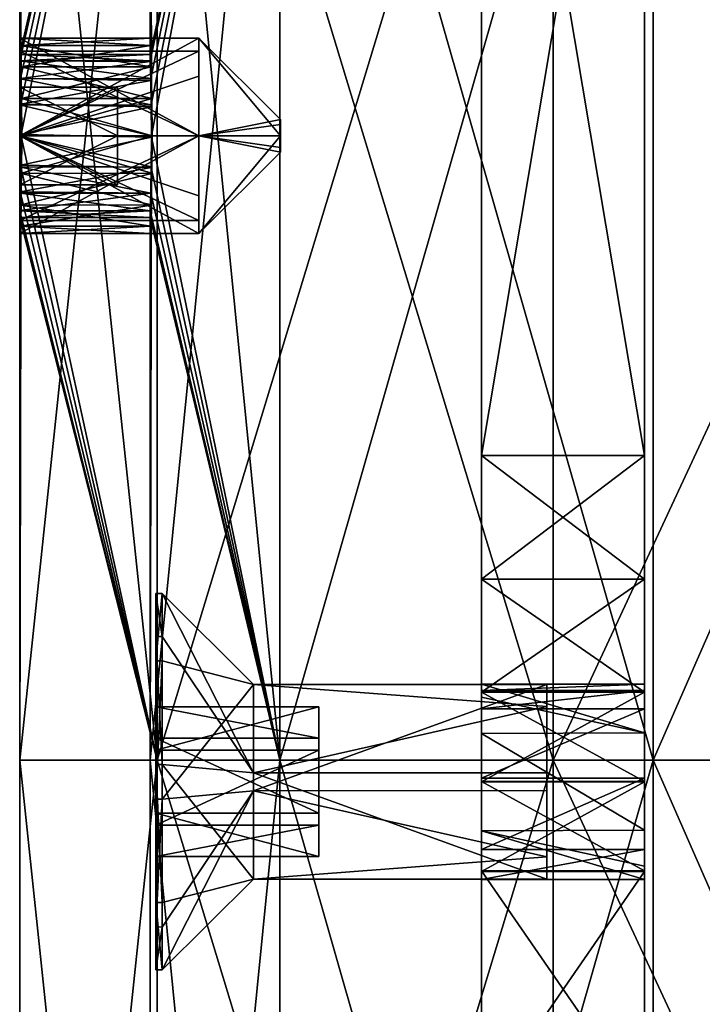
# Model space of a CAD drawing. Units: millimetres. Extents: x -45 to 45, y -232 to 861.
# Drawn here: x -35 to -25, y 204 to 219 of the extents above; entities that cross this region are included whole.
import ezdxf

# ---------------------------------------------------------------- set-up
doc = ezdxf.new("R2010")
doc.units = ezdxf.units.MM
doc.header["$LTSCALE"] = 52.148148
for name, color, linetype in [('2', 7, 'CONTINUOUS'), ('25', 7, 'CONTINUOUS'), ('26', 7, 'CONTINUOUS'), ('477', 7, 'CONTINUOUS'), ('478', 7, 'CONTINUOUS'), ('479', 7, 'CONTINUOUS'), ('488', 7, 'CONTINUOUS'), ('489', 7, 'CONTINUOUS'), ('490', 7, 'CONTINUOUS'), ('491', 7, 'CONTINUOUS'), ('493', 7, 'CONTINUOUS'), ('494', 7, 'CONTINUOUS'), ('495', 7, 'CONTINUOUS'), ('496', 7, 'CONTINUOUS'), ('497', 7, 'CONTINUOUS'), ('5', 7, 'CONTINUOUS'), ('552', 7, 'CONTINUOUS'), ('553', 7, 'CONTINUOUS'), ('554', 7, 'CONTINUOUS'), ('555', 7, 'CONTINUOUS'), ('556', 7, 'CONTINUOUS'), ('557', 7, 'CONTINUOUS'), ('558', 7, 'CONTINUOUS'), ('559', 7, 'CONTINUOUS'), ('560', 7, 'CONTINUOUS'), ('561', 7, 'CONTINUOUS'), ('562', 7, 'CONTINUOUS'), ('563', 7, 'CONTINUOUS'), ('564', 7, 'CONTINUOUS'), ('565', 7, 'CONTINUOUS'), ('566', 7, 'CONTINUOUS'), ('6', 7, 'CONTINUOUS'), ('7', 7, 'CONTINUOUS'), ('79', 7, 'CONTINUOUS'), ('8', 7, 'CONTINUOUS'), ('80', 7, 'CONTINUOUS'), ('81', 7, 'CONTINUOUS'), ('82', 7, 'CONTINUOUS'), ('83', 7, 'CONTINUOUS'), ('84', 7, 'CONTINUOUS'), ('85', 7, 'CONTINUOUS'), ('86', 7, 'CONTINUOUS'), ('87', 7, 'CONTINUOUS'), ('88', 7, 'CONTINUOUS'), ('89', 7, 'CONTINUOUS'), ('9', 7, 'CONTINUOUS'), ('90', 7, 'CONTINUOUS'), ('91', 7, 'CONTINUOUS'), ('92', 7, 'CONTINUOUS'), ('93', 7, 'CONTINUOUS'), ('94', 7, 'CONTINUOUS')]:
    doc.layers.add(name, color=color, linetype=linetype)

msp = doc.modelspace()

# ---------------------------------------------------------------- linework, layer by layer
at = {"layer": '2', "linetype": 'CONTINUOUS'}
for points in [[(-35, 227.94), (-32.889, 227.94, -11.971), (-35, 218.75), (-35, 227.94)], [(-35, 218.75), (-32.889, 227.94, -11.971), (-34.997, 218.653, -0.481), (-35, 218.75)], [(-34.978, 217.521, -1.248), (-32.889, 227.94, -11.971), (-35, 207.92), (-34.978, 217.521, -1.248)], [(-35, 207.92), (-32.889, 227.94, -11.971), (-32.889, 207.92, -11.971), (-35, 207.92)], [(-34.997, 218.653, -0.481), (-32.889, 227.94, -11.971), (-34.989, 218.38, -0.886), (-34.997, 218.653, -0.481)], [(-34.989, 218.38, -0.886), (-32.889, 227.94, -11.971), (-34.981, 217.987, -1.151), (-34.989, 218.38, -0.886)], [(-34.981, 217.987, -1.151), (-32.889, 227.94, -11.971), (-34.978, 217.521, -1.248), (-34.981, 217.987, -1.151)], [(-32.889, 227.94, -11.971), (-26.812, 227.94, -22.498), (-32.889, 207.92, -11.971), (-32.889, 227.94, -11.971)], [(-32.889, 207.92, -11.971), (-26.812, 227.94, -22.498), (-26.812, 207.92, -22.498), (-32.889, 207.92, -11.971)], [(-26.812, 227.94, -22.498), (-17.5, 227.94, -30.311), (-26.812, 207.92, -22.498), (-26.812, 227.94, -22.498)], [(-26.812, 207.92, -22.498), (-17.5, 227.94, -30.311), (-17.5, 207.92, -30.311), (-26.812, 207.92, -22.498)], [(-34.981, 217.049, -1.166), (-34.978, 217.521, -1.248), (-35, 207.92), (-34.981, 217.049, -1.166)], [(-34.988, 216.643, -0.908), (-34.981, 217.049, -1.166), (-35, 207.92), (-34.988, 216.643, -0.908)], [(-34.996, 216.356, -0.502), (-34.988, 216.643, -0.908), (-35, 207.92), (-34.996, 216.356, -0.502)], [(-35, 216.25), (-34.996, 216.356, -0.502), (-35, 207.92), (-35, 216.25)], [(-35, 207.92), (-32.889, 207.92, -11.971), (-35, 187.9), (-35, 207.92)], [(-35, 187.9), (-32.889, 207.92, -11.971), (-32.889, 187.9, -11.971), (-35, 187.9)], [(-32.889, 207.92, -11.971), (-26.812, 207.92, -22.498), (-32.889, 187.9, -11.971), (-32.889, 207.92, -11.971)], [(-32.889, 187.9, -11.971), (-26.812, 207.92, -22.498), (-26.812, 187.9, -22.498), (-32.889, 187.9, -11.971)], [(-26.812, 207.92, -22.498), (-17.5, 207.92, -30.311), (-26.812, 187.9, -22.498), (-26.812, 207.92, -22.498)], [(-26.812, 187.9, -22.498), (-17.5, 207.92, -30.311), (-17.5, 187.9, -30.311), (-26.812, 187.9, -22.498)]]:
    msp.add_3dface(points, dxfattribs=at)
at = {"layer": '25', "linetype": 'CONTINUOUS'}
for points in [[(-35, 219), (-34.995, 218.885, -0.576), (-33, 219), (-35, 219)], [(-33, 219), (-34.995, 218.885, -0.576), (-32.995, 218.886, -0.573), (-33, 219)], [(-32.995, 218.886, -0.573), (-34.995, 218.885, -0.576), (-32.983, 218.561, -1.06), (-32.995, 218.886, -0.573)], [(-34.995, 218.885, -0.576), (-34.984, 218.559, -1.062), (-32.983, 218.561, -1.06), (-34.995, 218.885, -0.576)], [(-32.983, 218.561, -1.06), (-34.984, 218.559, -1.062), (-32.971, 218.075, -1.386), (-32.983, 218.561, -1.06)], [(-34.984, 218.559, -1.062), (-34.973, 218.073, -1.386), (-32.971, 218.075, -1.386), (-34.984, 218.559, -1.062)], [(-32.971, 218.075, -1.386), (-34.973, 218.073, -1.386), (-32.966, 217.502, -1.5), (-32.971, 218.075, -1.386)], [(-34.973, 218.073, -1.386), (-34.968, 217.498, -1.5), (-32.966, 217.502, -1.5), (-34.973, 218.073, -1.386)], [(-34.968, 217.498, -1.5), (-34.973, 216.925, -1.386), (-32.971, 216.927, -1.386), (-34.968, 217.498, -1.5)], [(-32.966, 217.502, -1.5), (-34.968, 217.498, -1.5), (-32.971, 216.927, -1.386), (-32.966, 217.502, -1.5)], [(-34.973, 216.925, -1.386), (-34.984, 216.439, -1.06), (-32.983, 216.441, -1.062), (-34.973, 216.925, -1.386)], [(-32.971, 216.927, -1.386), (-34.973, 216.925, -1.386), (-32.983, 216.441, -1.062), (-32.971, 216.927, -1.386)], [(-34.984, 216.439, -1.06), (-34.995, 216.114, -0.573), (-32.995, 216.115, -0.576), (-34.984, 216.439, -1.06)], [(-32.983, 216.441, -1.062), (-34.984, 216.439, -1.06), (-32.995, 216.115, -0.576), (-32.983, 216.441, -1.062)], [(-34.995, 216.114, -0.573), (-35, 216), (-32.995, 216.115, -0.576), (-34.995, 216.114, -0.573)], [(-32.995, 216.115, -0.576), (-35, 216), (-33, 216), (-32.995, 216.115, -0.576)]]:
    msp.add_3dface(points, dxfattribs=at)
at = {"layer": '26', "linetype": 'CONTINUOUS'}
for points in [[(-35, 219), (-33, 219), (-32.995, 218.885, 0.575), (-35, 219)], [(-34.995, 218.886, 0.574), (-35, 219), (-32.995, 218.885, 0.575), (-34.995, 218.886, 0.574)], [(-34.984, 218.562, 1.059), (-34.995, 218.886, 0.574), (-32.995, 218.885, 0.575), (-34.984, 218.562, 1.059)], [(-32.983, 218.559, 1.062), (-34.984, 218.562, 1.059), (-32.995, 218.885, 0.575), (-32.983, 218.559, 1.062)], [(-34.973, 218.075, 1.385), (-34.984, 218.562, 1.059), (-32.983, 218.559, 1.062), (-34.973, 218.075, 1.385)], [(-32.971, 218.073, 1.386), (-34.973, 218.075, 1.385), (-32.983, 218.559, 1.062), (-32.971, 218.073, 1.386)], [(-34.968, 217.501, 1.5), (-34.973, 218.075, 1.385), (-32.971, 218.073, 1.386), (-34.968, 217.501, 1.5)], [(-32.966, 217.499, 1.5), (-34.968, 217.501, 1.5), (-32.971, 218.073, 1.386), (-32.966, 217.499, 1.5)], [(-34.973, 216.928, 1.386), (-34.968, 217.501, 1.5), (-32.966, 217.499, 1.5), (-34.973, 216.928, 1.386)], [(-32.971, 216.924, 1.385), (-34.973, 216.928, 1.386), (-32.966, 217.499, 1.5), (-32.971, 216.924, 1.385)], [(-34.984, 216.441, 1.062), (-34.973, 216.928, 1.386), (-32.971, 216.924, 1.385), (-34.984, 216.441, 1.062)], [(-32.983, 216.438, 1.059), (-34.984, 216.441, 1.062), (-32.971, 216.924, 1.385), (-32.983, 216.438, 1.059)], [(-34.995, 216.115, 0.575), (-34.984, 216.441, 1.062), (-32.983, 216.438, 1.059), (-34.995, 216.115, 0.575)], [(-32.995, 216.114, 0.574), (-34.995, 216.115, 0.575), (-32.983, 216.438, 1.059), (-32.995, 216.114, 0.574)], [(-33, 216), (-35, 216), (-34.995, 216.115, 0.575), (-33, 216)], [(-33, 216), (-34.995, 216.115, 0.575), (-32.995, 216.114, 0.574), (-33, 216)]]:
    msp.add_3dface(points, dxfattribs=at)
at = {"layer": '477', "linetype": 'CONTINUOUS'}
for points in [[(-25.412, 227.5, 1), (-27.912, 227.5, 1), (-27.912, 212.593, 1), (-25.412, 227.5, 1)], [(-25.412, 212.593, 1), (-25.412, 227.5, 1), (-27.912, 212.593, 1), (-25.412, 212.593, 1)]]:
    msp.add_3dface(points, dxfattribs=at)
at = {"layer": '478', "linetype": 'CONTINUOUS'}
for points in [[(-25.412, 227.5, 1), (-25.412, 212.593, 1), (-25.412, 227.5, -1), (-25.412, 227.5, 1)], [(-25.412, 227.5, -1), (-25.412, 212.593, 1), (-25.412, 212.593, -1), (-25.412, 227.5, -1)], [(-25.412, 212.593, -1), (-25.412, 212.593, 1), (-25.412, 210.699, 1.278), (-25.412, 212.593, -1)], [(-25.412, 210.699, -1.278), (-25.412, 212.593, -1), (-25.412, 210.699, 1.278), (-25.412, 210.699, -1.278)], [(-25.412, 208.963, -2.088), (-25.412, 210.699, -1.278), (-25.412, 208.99, -0.535), (-25.412, 208.963, -2.088)], [(-25.412, 208.963, 2.088), (-25.412, 210.699, -1.278), (-25.412, 210.699, 1.278), (-25.412, 208.963, 2.088)], [(-25.412, 210.699, -1.278), (-25.412, 208.963, 2.088), (-25.412, 209.088), (-25.412, 210.699, -1.278)], [(-25.412, 210.699, -1.278), (-25.412, 209.088), (-25.412, 208.99, -0.535), (-25.412, 210.699, -1.278)], [(-25.412, 209.088), (-25.412, 208.963, 2.088), (-25.412, 208.34, 1.298), (-25.412, 209.088)], [(-25.412, 208.707, -1), (-25.412, 208.963, -2.088), (-25.412, 208.99, -0.535), (-25.412, 208.707, -1)], [(-25.412, 207.592, -2.5), (-25.412, 208.963, -2.088), (-25.412, 207.643, -1.499), (-25.412, 207.592, -2.5)], [(-25.412, 207.643, -1.499), (-25.412, 208.963, -2.088), (-25.412, 208.707, -1), (-25.412, 207.643, -1.499)], [(-25.412, 208.963, 2.088), (-25.412, 207.589, 2.5), (-25.412, 208.34, 1.298), (-25.412, 208.963, 2.088)], [(-25.412, 208.34, 1.298), (-25.412, 207.589, 2.5), (-25.412, 206.847, 1.304), (-25.412, 208.34, 1.298)], [(-25.412, 206.549, -1.081), (-25.412, 207.592, -2.5), (-25.412, 207.643, -1.499), (-25.412, 206.549, -1.081)], [(-25.412, 206.221, -2.088), (-25.412, 207.592, -2.5), (-25.412, 206.549, -1.081), (-25.412, 206.221, -2.088)], [(-25.412, 207.589, 2.5), (-25.412, 206.213, 2.088), (-25.412, 206.847, 1.304), (-25.412, 207.589, 2.5)], [(-25.412, 206.847, 1.304), (-25.412, 206.213, 2.088), (-25.412, 206.293, 0.756), (-25.412, 206.847, 1.304)], [(-25.412, 206.088), (-25.412, 206.221, -2.088), (-25.412, 206.549, -1.081), (-25.412, 206.088)], [(-25.412, 206.293, 0.756), (-25.412, 206.213, 2.088), (-25.412, 206.088), (-25.412, 206.293, 0.756)], [(-25.412, 202.592, -1), (-25.412, 206.221, -2.088), (-25.412, 206.088), (-25.412, 202.592, -1)], [(-25.412, 206.213, 2.088), (-25.412, 202.585, 1), (-25.412, 206.088), (-25.412, 206.213, 2.088)], [(-25.412, 202.585, 1), (-25.412, 202.592, -1), (-25.412, 206.088), (-25.412, 202.585, 1)]]:
    msp.add_3dface(points, dxfattribs=at)
at = {"layer": '479', "linetype": 'CONTINUOUS'}
for points in [[(-25.412, 227.5, -1), (-25.412, 212.593, -1), (-27.912, 227.5, -1), (-25.412, 227.5, -1)], [(-27.912, 227.5, -1), (-25.412, 212.593, -1), (-27.912, 212.593, -1), (-27.912, 227.5, -1)]]:
    msp.add_3dface(points, dxfattribs=at)
at = {"layer": '488', "linetype": 'CONTINUOUS'}
for points in [[(-27.912, 212.593, 1), (-27.912, 227.5, 1), (-27.912, 212.593, -1), (-27.912, 212.593, 1)], [(-27.912, 227.5, 1), (-27.912, 227.5, -1), (-27.912, 212.593, -1), (-27.912, 227.5, 1)], [(-27.912, 212.593, 1), (-27.912, 212.593, -1), (-27.912, 210.699, -1.278), (-27.912, 212.593, 1)], [(-27.912, 210.699, 1.278), (-27.912, 212.593, 1), (-27.912, 210.699, -1.278), (-27.912, 210.699, 1.278)], [(-27.912, 208.963, 2.088), (-27.912, 210.699, 1.278), (-27.912, 209.088), (-27.912, 208.963, 2.088)], [(-27.912, 208.963, -2.088), (-27.912, 210.699, 1.278), (-27.912, 210.699, -1.278), (-27.912, 208.963, -2.088)], [(-27.912, 210.699, 1.278), (-27.912, 208.963, -2.088), (-27.912, 209.088), (-27.912, 210.699, 1.278)], [(-27.912, 208.963, 2.088), (-27.912, 209.088), (-27.912, 208.884, 0.756), (-27.912, 208.963, 2.088)], [(-27.912, 209.088), (-27.912, 208.963, -2.088), (-27.912, 208.99, -0.535), (-27.912, 209.088)], [(-27.912, 208.99, -0.535), (-27.912, 208.963, -2.088), (-27.912, 208.707, -1), (-27.912, 208.99, -0.535)], [(-27.912, 207.588, 2.5), (-27.912, 208.963, 2.088), (-27.912, 208.33, 1.304), (-27.912, 207.588, 2.5)], [(-27.912, 208.33, 1.304), (-27.912, 208.963, 2.088), (-27.912, 208.884, 0.756), (-27.912, 208.33, 1.304)], [(-27.912, 208.963, -2.088), (-27.912, 207.592, -2.5), (-27.912, 208.707, -1), (-27.912, 208.963, -2.088)], [(-27.912, 208.707, -1), (-27.912, 207.592, -2.5), (-27.912, 207.643, -1.499), (-27.912, 208.707, -1)], [(-27.912, 206.837, 1.298), (-27.912, 207.588, 2.5), (-27.912, 208.33, 1.304), (-27.912, 206.837, 1.298)], [(-27.912, 207.643, -1.499), (-27.912, 207.592, -2.5), (-27.912, 206.549, -1.081), (-27.912, 207.643, -1.499)], [(-27.912, 207.592, -2.5), (-27.912, 206.221, -2.088), (-27.912, 206.549, -1.081), (-27.912, 207.592, -2.5)], [(-27.912, 206.213, 2.088), (-27.912, 207.588, 2.5), (-27.912, 206.837, 1.298), (-27.912, 206.213, 2.088)], [(-27.912, 206.088), (-27.912, 206.213, 2.088), (-27.912, 206.837, 1.298), (-27.912, 206.088)], [(-27.912, 206.549, -1.081), (-27.912, 206.221, -2.088), (-27.912, 206.088), (-27.912, 206.549, -1.081)], [(-27.912, 206.221, -2.088), (-27.912, 202.592, -1), (-27.912, 206.088), (-27.912, 206.221, -2.088)], [(-27.912, 202.585, 1), (-27.912, 206.213, 2.088), (-27.912, 202.592, -1), (-27.912, 202.585, 1)], [(-27.912, 202.592, -1), (-27.912, 206.213, 2.088), (-27.912, 206.088), (-27.912, 202.592, -1)]]:
    msp.add_3dface(points, dxfattribs=at)
at = {"layer": '489', "linetype": 'CONTINUOUS'}
for points in [[(-25.412, 212.593, 1), (-27.912, 212.593, 1), (-27.912, 210.699, 1.278), (-25.412, 212.593, 1)], [(-25.412, 210.699, 1.278), (-25.412, 212.593, 1), (-27.912, 210.699, 1.278), (-25.412, 210.699, 1.278)], [(-25.412, 208.963, 2.088), (-25.412, 210.699, 1.278), (-27.912, 208.963, 2.088), (-25.412, 208.963, 2.088)], [(-25.412, 210.699, 1.278), (-27.912, 210.699, 1.278), (-27.912, 208.963, 2.088), (-25.412, 210.699, 1.278)]]:
    msp.add_3dface(points, dxfattribs=at)
at = {"layer": '490', "linetype": 'CONTINUOUS'}
for points in [[(-25.412, 207.589, 2.5), (-25.412, 208.963, 2.088), (-27.912, 207.588, 2.5), (-25.412, 207.589, 2.5)], [(-25.412, 208.963, 2.088), (-27.912, 208.963, 2.088), (-27.912, 207.588, 2.5), (-25.412, 208.963, 2.088)], [(-25.412, 206.213, 2.088), (-25.412, 207.589, 2.5), (-27.912, 206.213, 2.088), (-25.412, 206.213, 2.088)], [(-25.412, 207.589, 2.5), (-27.912, 207.588, 2.5), (-27.912, 206.213, 2.088), (-25.412, 207.589, 2.5)]]:
    msp.add_3dface(points, dxfattribs=at)
at = {"layer": '491', "linetype": 'CONTINUOUS'}
for points in [[(-25.412, 202.585, 1), (-25.412, 206.213, 2.088), (-27.912, 202.585, 1), (-25.412, 202.585, 1)], [(-25.412, 206.213, 2.088), (-27.912, 206.213, 2.088), (-27.912, 202.585, 1), (-25.412, 206.213, 2.088)]]:
    msp.add_3dface(points, dxfattribs=at)
at = {"layer": '493', "linetype": 'CONTINUOUS'}
for points in [[(-25.412, 206.221, -2.088), (-25.412, 202.592, -1), (-27.912, 206.221, -2.088), (-25.412, 206.221, -2.088)], [(-25.412, 202.592, -1), (-27.912, 202.592, -1), (-27.912, 206.221, -2.088), (-25.412, 202.592, -1)]]:
    msp.add_3dface(points, dxfattribs=at)
at = {"layer": '494', "linetype": 'CONTINUOUS'}
for points in [[(-25.412, 208.963, -2.088), (-25.412, 207.592, -2.5), (-27.912, 208.963, -2.088), (-25.412, 208.963, -2.088)], [(-25.412, 207.592, -2.5), (-27.912, 207.592, -2.5), (-27.912, 208.963, -2.088), (-25.412, 207.592, -2.5)], [(-25.412, 207.592, -2.5), (-25.412, 206.221, -2.088), (-27.912, 207.592, -2.5), (-25.412, 207.592, -2.5)], [(-25.412, 206.221, -2.088), (-27.912, 206.221, -2.088), (-27.912, 207.592, -2.5), (-25.412, 206.221, -2.088)]]:
    msp.add_3dface(points, dxfattribs=at)
at = {"layer": '495', "linetype": 'CONTINUOUS'}
for points in [[(-25.412, 212.593, -1), (-25.412, 210.699, -1.278), (-27.912, 212.593, -1), (-25.412, 212.593, -1)], [(-27.912, 212.593, -1), (-25.412, 210.699, -1.278), (-27.912, 210.699, -1.278), (-27.912, 212.593, -1)], [(-25.412, 210.699, -1.278), (-25.412, 208.963, -2.088), (-27.912, 210.699, -1.278), (-25.412, 210.699, -1.278)], [(-25.412, 208.963, -2.088), (-27.912, 208.963, -2.088), (-27.912, 210.699, -1.278), (-25.412, 208.963, -2.088)]]:
    msp.add_3dface(points, dxfattribs=at)
at = {"layer": '496', "linetype": 'CONTINUOUS'}
for points in [[(-25.412, 208.99, -0.535), (-25.412, 209.088), (-27.912, 208.99, -0.535), (-25.412, 208.99, -0.535)], [(-25.412, 209.088), (-27.912, 209.088), (-27.912, 208.99, -0.535), (-25.412, 209.088)], [(-25.412, 208.707, -1), (-25.412, 208.99, -0.535), (-27.912, 208.707, -1), (-25.412, 208.707, -1)], [(-25.412, 208.99, -0.535), (-27.912, 208.99, -0.535), (-27.912, 208.707, -1), (-25.412, 208.99, -0.535)], [(-25.412, 207.643, -1.499), (-25.412, 208.707, -1), (-27.912, 207.643, -1.499), (-25.412, 207.643, -1.499)], [(-25.412, 208.707, -1), (-27.912, 208.707, -1), (-27.912, 207.643, -1.499), (-25.412, 208.707, -1)], [(-25.412, 206.549, -1.081), (-25.412, 207.643, -1.499), (-27.912, 206.549, -1.081), (-25.412, 206.549, -1.081)], [(-25.412, 207.643, -1.499), (-27.912, 207.643, -1.499), (-27.912, 206.549, -1.081), (-25.412, 207.643, -1.499)], [(-25.412, 206.088), (-25.412, 206.549, -1.081), (-27.912, 206.088), (-25.412, 206.088)], [(-25.412, 206.549, -1.081), (-27.912, 206.549, -1.081), (-27.912, 206.088), (-25.412, 206.549, -1.081)]]:
    msp.add_3dface(points, dxfattribs=at)
at = {"layer": '497', "linetype": 'CONTINUOUS'}
for points in [[(-25.412, 209.088), (-25.412, 208.34, 1.298), (-27.912, 209.088), (-25.412, 209.088)], [(-27.912, 209.088), (-25.412, 208.34, 1.298), (-27.912, 208.884, 0.756), (-27.912, 209.088)], [(-25.412, 208.34, 1.298), (-27.912, 208.33, 1.304), (-27.912, 208.884, 0.756), (-25.412, 208.34, 1.298)], [(-25.412, 208.34, 1.298), (-25.412, 206.847, 1.304), (-27.912, 208.33, 1.304), (-25.412, 208.34, 1.298)], [(-25.412, 206.847, 1.304), (-27.912, 206.837, 1.298), (-27.912, 208.33, 1.304), (-25.412, 206.847, 1.304)], [(-25.412, 206.847, 1.304), (-25.412, 206.293, 0.756), (-27.912, 206.837, 1.298), (-25.412, 206.847, 1.304)], [(-25.412, 206.293, 0.756), (-25.412, 206.088), (-27.912, 206.837, 1.298), (-25.412, 206.293, 0.756)], [(-25.412, 206.088), (-27.912, 206.088), (-27.912, 206.837, 1.298), (-25.412, 206.088)]]:
    msp.add_3dface(points, dxfattribs=at)
at = {"layer": '5', "linetype": 'CONTINUOUS'}
for points in [[(-35, 227.94), (-35, 218.75), (-34.997, 218.651, 0.486), (-35, 227.94)], [(-34.978, 217.496, 1.248), (-35, 227.94), (-34.981, 217.973, 1.156), (-34.978, 217.496, 1.248)], [(-35, 227.94), (-34.978, 217.496, 1.248), (-32.889, 207.92, 11.971), (-35, 227.94)], [(-34.981, 217.973, 1.156), (-35, 227.94), (-34.989, 218.377, 0.889), (-34.981, 217.973, 1.156)], [(-34.989, 218.377, 0.889), (-35, 227.94), (-34.997, 218.651, 0.486), (-34.989, 218.377, 0.889)], [(-32.889, 227.94, 11.971), (-35, 227.94), (-32.889, 207.92, 11.971), (-32.889, 227.94, 11.971)], [(-26.812, 227.94, 22.498), (-32.889, 227.94, 11.971), (-26.812, 207.92, 22.498), (-26.812, 227.94, 22.498)], [(-26.812, 207.92, 22.498), (-32.889, 227.94, 11.971), (-32.889, 207.92, 11.971), (-26.812, 207.92, 22.498)], [(-17.5, 227.94, 30.311), (-26.812, 227.94, 22.498), (-17.5, 207.92, 30.311), (-17.5, 227.94, 30.311)], [(-17.5, 207.92, 30.311), (-26.812, 227.94, 22.498), (-26.812, 207.92, 22.498), (-17.5, 207.92, 30.311)], [(-34.978, 217.496, 1.248), (-34.981, 217.02, 1.153), (-32.889, 207.92, 11.971), (-34.978, 217.496, 1.248)], [(-34.981, 217.02, 1.153), (-34.989, 216.619, 0.886), (-32.889, 207.92, 11.971), (-34.981, 217.02, 1.153)], [(-34.989, 216.619, 0.886), (-34.997, 216.348, 0.482), (-32.889, 207.92, 11.971), (-34.989, 216.619, 0.886)], [(-34.997, 216.348, 0.482), (-35, 216.25), (-32.889, 207.92, 11.971), (-34.997, 216.348, 0.482)], [(-35, 216.25), (-35, 207.92), (-32.889, 207.92, 11.971), (-35, 216.25)], [(-35, 207.92), (-35, 187.9), (-32.889, 187.9, 11.971), (-35, 207.92)], [(-32.889, 207.92, 11.971), (-35, 207.92), (-32.889, 187.9, 11.971), (-32.889, 207.92, 11.971)], [(-26.812, 207.92, 22.498), (-32.889, 207.92, 11.971), (-26.812, 187.9, 22.498), (-26.812, 207.92, 22.498)], [(-26.812, 187.9, 22.498), (-32.889, 207.92, 11.971), (-32.889, 187.9, 11.971), (-26.812, 187.9, 22.498)], [(-17.5, 207.92, 30.311), (-26.812, 207.92, 22.498), (-17.5, 187.9, 30.311), (-17.5, 207.92, 30.311)], [(-17.5, 187.9, 30.311), (-26.812, 207.92, 22.498), (-26.812, 187.9, 22.498), (-17.5, 187.9, 30.311)]]:
    msp.add_3dface(points, dxfattribs=at)
at = {"layer": '552', "linetype": 'CONTINUOUS'}
for points in [[(-26.912, 207.453, 1.494), (-26.912, 206.095, -0.138), (-26.912, 209.082, 0.138), (-26.912, 207.453, 1.494)], [(-26.912, 209.082, 0.138), (-26.912, 206.095, -0.138), (-26.912, 207.724, -1.494), (-26.912, 209.082, 0.138)], [(-26.912, 208.742, -0.959), (-26.912, 209.082, 0.138), (-26.912, 207.724, -1.494), (-26.912, 208.742, -0.959)], [(-26.912, 206.435, 0.959), (-26.912, 206.095, -0.138), (-26.912, 207.453, 1.494), (-26.912, 206.435, 0.959)]]:
    msp.add_3dface(points, dxfattribs=at)
at = {"layer": '553', "linetype": 'CONTINUOUS'}
for points in [[(-26.912, 207.453, 1.494), (-26.912, 209.082, 0.138), (-31.412, 207.451, 1.494), (-26.912, 207.453, 1.494)], [(-26.912, 209.082, 0.138), (-31.412, 209.082, 0.138), (-31.412, 207.451, 1.494), (-26.912, 209.082, 0.138)], [(-26.912, 206.435, 0.959), (-26.912, 207.453, 1.494), (-31.412, 207.451, 1.494), (-26.912, 206.435, 0.959)], [(-31.412, 206.095, -0.138), (-26.912, 206.435, 0.959), (-31.412, 207.451, 1.494), (-31.412, 206.095, -0.138)], [(-26.912, 206.095, -0.138), (-26.912, 206.435, 0.959), (-31.412, 206.095, -0.138), (-26.912, 206.095, -0.138)]]:
    msp.add_3dface(points, dxfattribs=at)
at = {"layer": '554', "linetype": 'CONTINUOUS'}
for points in [[(-26.912, 209.082, 0.138), (-26.912, 208.742, -0.959), (-31.412, 209.082, 0.138), (-26.912, 209.082, 0.138)], [(-31.412, 209.082, 0.138), (-26.912, 208.742, -0.959), (-31.412, 207.726, -1.494), (-31.412, 209.082, 0.138)], [(-26.912, 208.742, -0.959), (-26.912, 207.724, -1.494), (-31.412, 207.726, -1.494), (-26.912, 208.742, -0.959)], [(-26.912, 207.724, -1.494), (-26.912, 206.095, -0.138), (-31.412, 207.726, -1.494), (-26.912, 207.724, -1.494)], [(-26.912, 206.095, -0.138), (-31.412, 206.095, -0.138), (-31.412, 207.726, -1.494), (-26.912, 206.095, -0.138)]]:
    msp.add_3dface(points, dxfattribs=at)
at = {"layer": '555', "linetype": 'CONTINUOUS'}
for points in [[(-31.412, 209.082, 0.138), (-31.412, 207.726, -1.494), (-32.812, 210.476, 0.266), (-31.412, 209.082, 0.138)], [(-32.812, 210.476, 0.266), (-31.412, 207.726, -1.494), (-32.812, 209.818, -1.854), (-32.812, 210.476, 0.266)], [(-32.812, 209.818, -1.854), (-31.412, 207.726, -1.494), (-32.812, 207.854, -2.888), (-32.812, 209.818, -1.854)], [(-31.412, 207.726, -1.494), (-31.412, 206.095, -0.138), (-32.812, 207.854, -2.888), (-31.412, 207.726, -1.494)], [(-32.812, 207.854, -2.888), (-31.412, 206.095, -0.138), (-32.812, 205.735, -2.23), (-32.812, 207.854, -2.888)], [(-32.812, 205.735, -2.23), (-31.412, 206.095, -0.138), (-32.812, 204.701, -0.266), (-32.812, 205.735, -2.23)]]:
    msp.add_3dface(points, dxfattribs=at)
at = {"layer": '556', "linetype": 'CONTINUOUS'}
for points in [[(-31.412, 209.082, 0.138), (-32.812, 210.476, 0.266), (-32.812, 209.442, 2.23), (-31.412, 209.082, 0.138)], [(-32.812, 207.323, 2.888), (-31.412, 209.082, 0.138), (-32.812, 209.442, 2.23), (-32.812, 207.323, 2.888)], [(-31.412, 207.451, 1.494), (-31.412, 209.082, 0.138), (-32.812, 207.323, 2.888), (-31.412, 207.451, 1.494)], [(-31.412, 206.095, -0.138), (-31.412, 207.451, 1.494), (-32.812, 204.701, -0.266), (-31.412, 206.095, -0.138)], [(-32.812, 204.701, -0.266), (-31.412, 207.451, 1.494), (-32.812, 205.358, 1.854), (-32.812, 204.701, -0.266)], [(-32.812, 205.358, 1.854), (-31.412, 207.451, 1.494), (-32.812, 207.323, 2.888), (-32.812, 205.358, 1.854)]]:
    msp.add_3dface(points, dxfattribs=at)
at = {"layer": '557', "linetype": 'CONTINUOUS'}
for points in [[(-32.812, 209.442, 2.23), (-32.812, 210.476, 0.266), (-32.912, 209.443, 2.23), (-32.812, 209.442, 2.23)], [(-32.812, 210.476, 0.266), (-32.912, 210.476, 0.266), (-32.912, 209.443, 2.23), (-32.812, 210.476, 0.266)], [(-32.912, 207.323, 2.888), (-32.812, 209.442, 2.23), (-32.912, 209.443, 2.23), (-32.912, 207.323, 2.888)], [(-32.812, 207.323, 2.888), (-32.812, 209.442, 2.23), (-32.912, 207.323, 2.888), (-32.812, 207.323, 2.888)], [(-32.812, 205.358, 1.854), (-32.812, 207.323, 2.888), (-32.912, 205.36, 1.856), (-32.812, 205.358, 1.854)], [(-32.912, 205.36, 1.856), (-32.812, 207.323, 2.888), (-32.912, 207.323, 2.888), (-32.912, 205.36, 1.856)], [(-32.912, 204.701, -0.266), (-32.812, 205.358, 1.854), (-32.912, 205.36, 1.856), (-32.912, 204.701, -0.266)], [(-32.812, 204.701, -0.266), (-32.812, 205.358, 1.854), (-32.912, 204.701, -0.266), (-32.812, 204.701, -0.266)]]:
    msp.add_3dface(points, dxfattribs=at)
at = {"layer": '558', "linetype": 'CONTINUOUS'}
for points in [[(-32.812, 210.476, 0.266), (-32.812, 209.818, -1.854), (-32.912, 210.476, 0.266), (-32.812, 210.476, 0.266)], [(-32.912, 210.476, 0.266), (-32.812, 209.818, -1.854), (-32.912, 209.817, -1.856), (-32.912, 210.476, 0.266)], [(-32.812, 209.818, -1.854), (-32.812, 207.854, -2.888), (-32.912, 209.817, -1.856), (-32.812, 209.818, -1.854)], [(-32.912, 209.817, -1.856), (-32.812, 207.854, -2.888), (-32.912, 207.854, -2.888), (-32.912, 209.817, -1.856)], [(-32.812, 207.854, -2.888), (-32.812, 205.735, -2.23), (-32.912, 207.854, -2.888), (-32.812, 207.854, -2.888)], [(-32.912, 207.854, -2.888), (-32.812, 205.735, -2.23), (-32.912, 205.734, -2.23), (-32.912, 207.854, -2.888)], [(-32.812, 205.735, -2.23), (-32.812, 204.701, -0.266), (-32.912, 205.734, -2.23), (-32.812, 205.735, -2.23)], [(-32.812, 204.701, -0.266), (-32.912, 204.701, -0.266), (-32.912, 205.734, -2.23), (-32.812, 204.701, -0.266)]]:
    msp.add_3dface(points, dxfattribs=at)
at = {"layer": '559', "linetype": 'CONTINUOUS'}
for points in [[(-32.912, 209.443, 2.23), (-32.912, 210.476, 0.266), (-32.912, 209.817, -1.856), (-32.912, 209.443, 2.23)], [(-32.912, 209.443, 2.23), (-32.912, 209.817, -1.856), (-32.912, 208.738, 0.106), (-32.912, 209.443, 2.23)], [(-32.912, 209.817, -1.856), (-32.912, 207.854, -2.888), (-32.912, 208.738, 0.106), (-32.912, 209.817, -1.856)], [(-32.912, 207.323, 2.888), (-32.912, 209.443, 2.23), (-32.912, 208.072, 1.049), (-32.912, 207.323, 2.888)], [(-32.912, 208.072, 1.049), (-32.912, 209.443, 2.23), (-32.912, 208.738, 0.106), (-32.912, 208.072, 1.049)], [(-32.912, 208.738, 0.106), (-32.912, 207.854, -2.888), (-32.912, 208.255, -0.943), (-32.912, 208.738, 0.106)], [(-32.912, 208.255, -0.943), (-32.912, 207.854, -2.888), (-32.912, 207.105, -1.049), (-32.912, 208.255, -0.943)], [(-32.912, 207.323, 2.888), (-32.912, 208.072, 1.049), (-32.912, 206.922, 0.943), (-32.912, 207.323, 2.888)], [(-32.912, 207.854, -2.888), (-32.912, 205.734, -2.23), (-32.912, 207.105, -1.049), (-32.912, 207.854, -2.888)], [(-32.912, 205.36, 1.856), (-32.912, 207.323, 2.888), (-32.912, 206.439, -0.106), (-32.912, 205.36, 1.856)], [(-32.912, 206.439, -0.106), (-32.912, 207.323, 2.888), (-32.912, 206.922, 0.943), (-32.912, 206.439, -0.106)], [(-32.912, 207.105, -1.049), (-32.912, 205.734, -2.23), (-32.912, 206.439, -0.106), (-32.912, 207.105, -1.049)], [(-32.912, 205.734, -2.23), (-32.912, 205.36, 1.856), (-32.912, 206.439, -0.106), (-32.912, 205.734, -2.23)], [(-32.912, 204.701, -0.266), (-32.912, 205.36, 1.856), (-32.912, 205.734, -2.23), (-32.912, 204.701, -0.266)]]:
    msp.add_3dface(points, dxfattribs=at)
at = {"layer": '560', "linetype": 'CONTINUOUS'}
for points in [[(-32.912, 206.922, 0.943), (-32.912, 208.072, 1.049), (-30.412, 208.072, 1.049), (-32.912, 206.922, 0.943)], [(-30.412, 206.922, 0.943), (-32.912, 206.922, 0.943), (-30.412, 208.072, 1.049), (-30.412, 206.922, 0.943)]]:
    msp.add_3dface(points, dxfattribs=at)
at = {"layer": '561', "linetype": 'CONTINUOUS'}
for points in [[(-32.912, 206.439, -0.106), (-32.912, 206.922, 0.943), (-30.412, 206.922, 0.943), (-32.912, 206.439, -0.106)], [(-32.912, 206.439, -0.106), (-30.412, 206.922, 0.943), (-30.412, 206.439, -0.106), (-32.912, 206.439, -0.106)]]:
    msp.add_3dface(points, dxfattribs=at)
at = {"layer": '562', "linetype": 'CONTINUOUS'}
for points in [[(-32.912, 207.105, -1.049), (-32.912, 206.439, -0.106), (-30.412, 206.439, -0.106), (-32.912, 207.105, -1.049)], [(-32.912, 207.105, -1.049), (-30.412, 206.439, -0.106), (-30.412, 207.105, -1.049), (-32.912, 207.105, -1.049)]]:
    msp.add_3dface(points, dxfattribs=at)
at = {"layer": '563', "linetype": 'CONTINUOUS'}
for points in [[(-32.912, 208.255, -0.943), (-32.912, 207.105, -1.049), (-30.412, 207.105, -1.049), (-32.912, 208.255, -0.943)], [(-32.912, 208.255, -0.943), (-30.412, 207.105, -1.049), (-30.412, 208.255, -0.943), (-32.912, 208.255, -0.943)]]:
    msp.add_3dface(points, dxfattribs=at)
at = {"layer": '564', "linetype": 'CONTINUOUS'}
for points in [[(-32.912, 208.738, 0.106), (-32.912, 208.255, -0.943), (-30.412, 208.255, -0.943), (-32.912, 208.738, 0.106)], [(-32.912, 208.738, 0.106), (-30.412, 208.255, -0.943), (-30.412, 208.738, 0.106), (-32.912, 208.738, 0.106)]]:
    msp.add_3dface(points, dxfattribs=at)
at = {"layer": '565', "linetype": 'CONTINUOUS'}
for points in [[(-32.912, 208.072, 1.049), (-32.912, 208.738, 0.106), (-30.412, 208.738, 0.106), (-32.912, 208.072, 1.049)], [(-30.412, 208.072, 1.049), (-32.912, 208.072, 1.049), (-30.412, 208.738, 0.106), (-30.412, 208.072, 1.049)]]:
    msp.add_3dface(points, dxfattribs=at)
at = {"layer": '566', "linetype": 'CONTINUOUS'}
for points in [[(-30.412, 208.255, -0.943), (-30.412, 208.072, 1.049), (-30.412, 208.738, 0.106), (-30.412, 208.255, -0.943)], [(-30.412, 207.105, -1.049), (-30.412, 208.072, 1.049), (-30.412, 208.255, -0.943), (-30.412, 207.105, -1.049)], [(-30.412, 206.922, 0.943), (-30.412, 208.072, 1.049), (-30.412, 207.105, -1.049), (-30.412, 206.922, 0.943)], [(-30.412, 206.439, -0.106), (-30.412, 206.922, 0.943), (-30.412, 207.105, -1.049), (-30.412, 206.439, -0.106)]]:
    msp.add_3dface(points, dxfattribs=at)
at = {"layer": '6', "linetype": 'CONTINUOUS'}
for points in [[(-34.997, 218.651, 0.486), (-35, 218.75), (-32.996, 218.652, 0.483), (-34.997, 218.651, 0.486)], [(-32.996, 218.652, 0.483), (-35, 218.75), (-33, 218.75), (-32.996, 218.652, 0.483)], [(-32.988, 218.381, 0.886), (-34.997, 218.651, 0.486), (-32.996, 218.652, 0.483), (-32.988, 218.381, 0.886)], [(-34.989, 218.377, 0.889), (-34.997, 218.651, 0.486), (-32.988, 218.381, 0.886), (-34.989, 218.377, 0.889)], [(-32.98, 217.979, 1.154), (-34.989, 218.377, 0.889), (-32.988, 218.381, 0.886), (-32.98, 217.979, 1.154)], [(-34.981, 217.973, 1.156), (-34.989, 218.377, 0.889), (-32.98, 217.979, 1.154), (-34.981, 217.973, 1.156)], [(-32.976, 217.503, 1.248), (-34.981, 217.973, 1.156), (-32.98, 217.979, 1.154), (-32.976, 217.503, 1.248)], [(-34.978, 217.496, 1.248), (-34.981, 217.973, 1.156), (-32.976, 217.503, 1.248), (-34.978, 217.496, 1.248)], [(-34.981, 217.02, 1.153), (-34.978, 217.496, 1.248), (-32.98, 217.025, 1.155), (-34.981, 217.02, 1.153)], [(-32.98, 217.025, 1.155), (-34.978, 217.496, 1.248), (-32.976, 217.503, 1.248), (-32.98, 217.025, 1.155)], [(-34.989, 216.619, 0.886), (-34.981, 217.02, 1.153), (-32.988, 216.621, 0.889), (-34.989, 216.619, 0.886)], [(-32.988, 216.621, 0.889), (-34.981, 217.02, 1.153), (-32.98, 217.025, 1.155), (-32.988, 216.621, 0.889)], [(-34.997, 216.348, 0.482), (-34.989, 216.619, 0.886), (-32.996, 216.349, 0.485), (-34.997, 216.348, 0.482)], [(-32.996, 216.349, 0.485), (-34.989, 216.619, 0.886), (-32.988, 216.621, 0.889), (-32.996, 216.349, 0.485)], [(-35, 216.25), (-34.997, 216.348, 0.482), (-33, 216.25), (-35, 216.25)], [(-33, 216.25), (-34.997, 216.348, 0.482), (-32.996, 216.349, 0.485), (-33, 216.25)]]:
    msp.add_3dface(points, dxfattribs=at)
at = {"layer": '7', "linetype": 'CONTINUOUS'}
for points in [[(-35, 218.75), (-34.997, 218.653, -0.481), (-33, 218.75), (-35, 218.75)], [(-33, 218.75), (-34.997, 218.653, -0.481), (-32.996, 218.643, -0.504), (-33, 218.75)], [(-34.997, 218.653, -0.481), (-34.989, 218.38, -0.886), (-32.996, 218.643, -0.504), (-34.997, 218.653, -0.481)], [(-32.996, 218.643, -0.504), (-34.989, 218.38, -0.886), (-32.987, 218.352, -0.913), (-32.996, 218.643, -0.504)], [(-34.989, 218.38, -0.886), (-34.981, 217.987, -1.151), (-32.987, 218.352, -0.913), (-34.989, 218.38, -0.886)], [(-32.987, 218.352, -0.913), (-34.981, 217.987, -1.151), (-32.979, 217.944, -1.168), (-32.987, 218.352, -0.913)], [(-34.981, 217.987, -1.151), (-34.978, 217.521, -1.248), (-32.979, 217.944, -1.168), (-34.981, 217.987, -1.151)], [(-32.979, 217.944, -1.168), (-34.978, 217.521, -1.248), (-32.976, 217.479, -1.249), (-32.979, 217.944, -1.168)], [(-34.978, 217.521, -1.248), (-34.981, 217.049, -1.166), (-32.976, 217.479, -1.249), (-34.978, 217.521, -1.248)], [(-32.976, 217.479, -1.249), (-34.981, 217.049, -1.166), (-32.98, 217.017, -1.151), (-32.976, 217.479, -1.249)], [(-34.981, 217.049, -1.166), (-34.988, 216.643, -0.908), (-32.98, 217.017, -1.151), (-34.981, 217.049, -1.166)], [(-32.98, 217.017, -1.151), (-34.988, 216.643, -0.908), (-32.988, 216.619, -0.886), (-32.98, 217.017, -1.151)], [(-34.988, 216.643, -0.908), (-34.996, 216.356, -0.502), (-32.988, 216.619, -0.886), (-34.988, 216.643, -0.908)], [(-32.988, 216.619, -0.886), (-34.996, 216.356, -0.502), (-32.996, 216.348, -0.485), (-32.988, 216.619, -0.886)], [(-34.996, 216.356, -0.502), (-35, 216.25), (-32.996, 216.348, -0.485), (-34.996, 216.356, -0.502)], [(-35, 216.25), (-33, 216.25), (-32.996, 216.348, -0.485), (-35, 216.25)]]:
    msp.add_3dface(points, dxfattribs=at)
at = {"layer": '79', "linetype": 'CONTINUOUS'}
for points in [[(-31, 217.501, -0.25), (-31, 217.75), (-31, 217.676, 0.177), (-31, 217.501, -0.25)], [(-31, 217.499, 0.25), (-31, 217.501, -0.25), (-31, 217.676, 0.177), (-31, 217.499, 0.25)], [(-31, 217.324, -0.177), (-31, 217.501, -0.25), (-31, 217.499, 0.25), (-31, 217.324, -0.177)], [(-31, 217.25), (-31, 217.324, -0.177), (-31, 217.499, 0.25), (-31, 217.25)]]:
    msp.add_3dface(points, dxfattribs=at)
at = {"layer": '8', "linetype": 'CONTINUOUS'}
for points in [[(-33, 218.75), (-32.996, 218.643, -0.504), (-33, 227.94), (-33, 218.75)], [(-32.996, 218.643, -0.504), (-32.987, 218.352, -0.913), (-33, 227.94), (-32.996, 218.643, -0.504)], [(-32.987, 218.352, -0.913), (-32.979, 217.944, -1.168), (-33, 227.94), (-32.987, 218.352, -0.913)], [(-32.979, 217.944, -1.168), (-32.976, 217.479, -1.249), (-33, 227.94), (-32.979, 217.944, -1.168)], [(-33, 227.94), (-32.976, 217.479, -1.249), (-31.01, 207.92, -11.287), (-33, 227.94)], [(-31.01, 227.94, -11.287), (-33, 227.94), (-31.01, 207.92, -11.287), (-31.01, 227.94, -11.287)], [(-25.279, 227.94, -21.212), (-31.01, 227.94, -11.287), (-25.279, 207.92, -21.212), (-25.279, 227.94, -21.212)], [(-25.279, 207.92, -21.212), (-31.01, 227.94, -11.287), (-31.01, 207.92, -11.287), (-25.279, 207.92, -21.212)], [(-16.5, 227.94, -28.579), (-25.279, 227.94, -21.212), (-16.5, 207.92, -28.579), (-16.5, 227.94, -28.579)], [(-16.5, 207.92, -28.579), (-25.279, 227.94, -21.212), (-25.279, 207.92, -21.212), (-16.5, 207.92, -28.579)], [(-32.976, 217.479, -1.249), (-32.98, 217.017, -1.151), (-31.01, 207.92, -11.287), (-32.976, 217.479, -1.249)], [(-32.98, 217.017, -1.151), (-32.988, 216.619, -0.886), (-31.01, 207.92, -11.287), (-32.98, 217.017, -1.151)], [(-32.988, 216.619, -0.886), (-32.996, 216.348, -0.485), (-31.01, 207.92, -11.287), (-32.988, 216.619, -0.886)], [(-32.996, 216.348, -0.485), (-33, 216.25), (-31.01, 207.92, -11.287), (-32.996, 216.348, -0.485)], [(-31.01, 207.92, -11.287), (-33, 216.25), (-33, 207.92), (-31.01, 207.92, -11.287)], [(-31.01, 207.92, -11.287), (-33, 207.92), (-31.01, 187.9, -11.287), (-31.01, 207.92, -11.287)], [(-33, 207.92), (-33, 187.9), (-31.01, 187.9, -11.287), (-33, 207.92)], [(-25.279, 207.92, -21.212), (-31.01, 207.92, -11.287), (-25.279, 187.9, -21.212), (-25.279, 207.92, -21.212)], [(-25.279, 187.9, -21.212), (-31.01, 207.92, -11.287), (-31.01, 187.9, -11.287), (-25.279, 187.9, -21.212)], [(-16.5, 207.92, -28.579), (-25.279, 207.92, -21.212), (-16.5, 187.9, -28.579), (-16.5, 207.92, -28.579)], [(-16.5, 187.9, -28.579), (-25.279, 207.92, -21.212), (-25.279, 187.9, -21.212), (-16.5, 187.9, -28.579)]]:
    msp.add_3dface(points, dxfattribs=at)
at = {"layer": '80', "linetype": 'CONTINUOUS'}
for points in [[(-31, 217.75), (-31, 217.501, -0.25), (-32.25, 219), (-31, 217.75)], [(-32.25, 219), (-31, 217.501, -0.25), (-32.25, 217.5, -1.5), (-32.25, 219)], [(-31, 217.501, -0.25), (-31, 217.324, -0.177), (-32.25, 217.5, -1.5), (-31, 217.501, -0.25)], [(-31, 217.324, -0.177), (-31, 217.25), (-32.25, 217.5, -1.5), (-31, 217.324, -0.177)], [(-32.25, 217.5, -1.5), (-31, 217.25), (-32.25, 216), (-32.25, 217.5, -1.5)]]:
    msp.add_3dface(points, dxfattribs=at)
at = {"layer": '81', "linetype": 'CONTINUOUS'}
for points in [[(-31, 217.75), (-32.25, 219), (-32.25, 217.5, 1.5), (-31, 217.75)], [(-31, 217.676, 0.177), (-31, 217.75), (-32.25, 217.5, 1.5), (-31, 217.676, 0.177)], [(-31, 217.499, 0.25), (-31, 217.676, 0.177), (-32.25, 217.5, 1.5), (-31, 217.499, 0.25)], [(-32.25, 216), (-31, 217.499, 0.25), (-32.25, 217.5, 1.5), (-32.25, 216)], [(-31, 217.25), (-31, 217.499, 0.25), (-32.25, 216), (-31, 217.25)]]:
    msp.add_3dface(points, dxfattribs=at)
at = {"layer": '82', "linetype": 'CONTINUOUS'}
for points in [[(-32.25, 217.5, 1.5), (-32.25, 219), (-35, 217.501, 1.5), (-32.25, 217.5, 1.5)], [(-32.25, 219), (-35, 219), (-35, 217.501, 1.5), (-32.25, 219)], [(-35, 216), (-32.25, 217.5, 1.5), (-35, 217.501, 1.5), (-35, 216)], [(-32.25, 216), (-32.25, 217.5, 1.5), (-35, 216), (-32.25, 216)]]:
    msp.add_3dface(points, dxfattribs=at)
at = {"layer": '83', "linetype": 'CONTINUOUS'}
for points in [[(-32.25, 219), (-32.25, 217.5, -1.5), (-35, 219), (-32.25, 219)], [(-35, 219), (-32.25, 217.5, -1.5), (-35, 217.499, -1.5), (-35, 219)], [(-32.25, 217.5, -1.5), (-32.25, 216), (-35, 217.499, -1.5), (-32.25, 217.5, -1.5)], [(-32.25, 216), (-35, 216), (-35, 217.499, -1.5), (-32.25, 216)]]:
    msp.add_3dface(points, dxfattribs=at)
at = {"layer": '84', "linetype": 'CONTINUOUS'}
for points in [[(-35, 217.501, 1.5), (-35, 219), (-35, 218.25, 0.433), (-35, 217.501, 1.5)], [(-35, 219), (-35, 217.499, -1.5), (-35, 218.25, -0.433), (-35, 219)], [(-35, 219), (-35, 218.25, -0.433), (-35, 218.25, 0.433), (-35, 219)], [(-35, 217.5, 0.866), (-35, 217.501, 1.5), (-35, 218.25, 0.433), (-35, 217.5, 0.866)], [(-35, 218.25, -0.433), (-35, 217.499, -1.5), (-35, 217.5, -0.866), (-35, 218.25, -0.433)], [(-35, 216), (-35, 217.501, 1.5), (-35, 216.75, 0.433), (-35, 216)], [(-35, 216.75, 0.433), (-35, 217.501, 1.5), (-35, 217.5, 0.866), (-35, 216.75, 0.433)], [(-35, 217.5, -0.866), (-35, 217.499, -1.5), (-35, 216.75, -0.433), (-35, 217.5, -0.866)], [(-35, 217.499, -1.5), (-35, 216), (-35, 216.75, -0.433), (-35, 217.499, -1.5)], [(-35, 216.75, -0.433), (-35, 216), (-35, 216.75, 0.433), (-35, 216.75, -0.433)]]:
    msp.add_3dface(points, dxfattribs=at)
at = {"layer": '85', "linetype": 'CONTINUOUS'}
for points in [[(-35, 218.25, 0.433), (-35, 218.25, -0.433), (-33.5, 218.25, -0.433), (-35, 218.25, 0.433)], [(-33.5, 218.25, 0.433), (-35, 218.25, 0.433), (-33.5, 218.25, -0.433), (-33.5, 218.25, 0.433)]]:
    msp.add_3dface(points, dxfattribs=at)
at = {"layer": '86', "linetype": 'CONTINUOUS'}
for points in [[(-35, 217.5, 0.866), (-35, 218.25, 0.433), (-33.5, 218.25, 0.433), (-35, 217.5, 0.866)], [(-35, 217.5, 0.866), (-33.5, 218.25, 0.433), (-33.5, 217.5, 0.866), (-35, 217.5, 0.866)]]:
    msp.add_3dface(points, dxfattribs=at)
at = {"layer": '87', "linetype": 'CONTINUOUS'}
for points in [[(-35, 216.75, 0.433), (-35, 217.5, 0.866), (-33.5, 217.5, 0.866), (-35, 216.75, 0.433)], [(-35, 216.75, 0.433), (-33.5, 217.5, 0.866), (-33.5, 216.75, 0.433), (-35, 216.75, 0.433)]]:
    msp.add_3dface(points, dxfattribs=at)
at = {"layer": '88', "linetype": 'CONTINUOUS'}
for points in [[(-35, 216.75, -0.433), (-35, 216.75, 0.433), (-33.5, 216.75, 0.433), (-35, 216.75, -0.433)], [(-35, 216.75, -0.433), (-33.5, 216.75, 0.433), (-33.5, 216.75, -0.433), (-35, 216.75, -0.433)]]:
    msp.add_3dface(points, dxfattribs=at)
at = {"layer": '89', "linetype": 'CONTINUOUS'}
for points in [[(-35, 217.5, -0.866), (-35, 216.75, -0.433), (-33.5, 216.75, -0.433), (-35, 217.5, -0.866)], [(-35, 217.5, -0.866), (-33.5, 216.75, -0.433), (-33.5, 217.5, -0.866), (-35, 217.5, -0.866)]]:
    msp.add_3dface(points, dxfattribs=at)
at = {"layer": '9', "linetype": 'CONTINUOUS'}
for points in [[(-33, 207.92), (-32.976, 217.503, 1.248), (-31.01, 227.94, 11.287), (-33, 207.92)], [(-32.996, 218.652, 0.483), (-33, 218.75), (-31.01, 227.94, 11.287), (-32.996, 218.652, 0.483)], [(-33, 218.75), (-33, 227.94), (-31.01, 227.94, 11.287), (-33, 218.75)], [(-33, 207.92), (-31.01, 227.94, 11.287), (-31.01, 207.92, 11.287), (-33, 207.92)], [(-32.988, 218.381, 0.886), (-32.996, 218.652, 0.483), (-31.01, 227.94, 11.287), (-32.988, 218.381, 0.886)], [(-32.98, 217.979, 1.154), (-32.988, 218.381, 0.886), (-31.01, 227.94, 11.287), (-32.98, 217.979, 1.154)], [(-32.976, 217.503, 1.248), (-32.98, 217.979, 1.154), (-31.01, 227.94, 11.287), (-32.976, 217.503, 1.248)], [(-31.01, 227.94, 11.287), (-25.279, 227.94, 21.212), (-31.01, 207.92, 11.287), (-31.01, 227.94, 11.287)], [(-31.01, 207.92, 11.287), (-25.279, 227.94, 21.212), (-25.279, 207.92, 21.212), (-31.01, 207.92, 11.287)], [(-25.279, 227.94, 21.212), (-16.5, 227.94, 28.579), (-25.279, 207.92, 21.212), (-25.279, 227.94, 21.212)], [(-25.279, 207.92, 21.212), (-16.5, 227.94, 28.579), (-16.5, 207.92, 28.579), (-25.279, 207.92, 21.212)], [(-32.98, 217.025, 1.155), (-32.976, 217.503, 1.248), (-33, 207.92), (-32.98, 217.025, 1.155)], [(-32.988, 216.621, 0.889), (-32.98, 217.025, 1.155), (-33, 207.92), (-32.988, 216.621, 0.889)], [(-32.996, 216.349, 0.485), (-32.988, 216.621, 0.889), (-33, 207.92), (-32.996, 216.349, 0.485)], [(-33, 216.25), (-32.996, 216.349, 0.485), (-33, 207.92), (-33, 216.25)], [(-33, 187.9), (-33, 207.92), (-31.01, 207.92, 11.287), (-33, 187.9)], [(-33, 187.9), (-31.01, 207.92, 11.287), (-31.01, 187.9, 11.287), (-33, 187.9)], [(-31.01, 207.92, 11.287), (-25.279, 207.92, 21.212), (-31.01, 187.9, 11.287), (-31.01, 207.92, 11.287)], [(-31.01, 187.9, 11.287), (-25.279, 207.92, 21.212), (-25.279, 187.9, 21.212), (-31.01, 187.9, 11.287)], [(-25.279, 207.92, 21.212), (-16.5, 207.92, 28.579), (-25.279, 187.9, 21.212), (-25.279, 207.92, 21.212)], [(-25.279, 187.9, 21.212), (-16.5, 207.92, 28.579), (-16.5, 187.9, 28.579), (-25.279, 187.9, 21.212)]]:
    msp.add_3dface(points, dxfattribs=at)
at = {"layer": '90', "linetype": 'CONTINUOUS'}
for points in [[(-35, 218.25, -0.433), (-35, 217.5, -0.866), (-33.5, 217.5, -0.866), (-35, 218.25, -0.433)], [(-33.5, 218.25, -0.433), (-35, 218.25, -0.433), (-33.5, 217.5, -0.866), (-33.5, 218.25, -0.433)]]:
    msp.add_3dface(points, dxfattribs=at)
at = {"layer": '91', "linetype": 'CONTINUOUS'}
for points in [[(-33.5, 218.25, 0.433), (-33.5, 218.25, -0.433), (-33.5, 216.75, 0.433), (-33.5, 218.25, 0.433)], [(-33.5, 217.5, 0.866), (-33.5, 218.25, 0.433), (-33.5, 216.75, 0.433), (-33.5, 217.5, 0.866)], [(-33.5, 216.75, 0.433), (-33.5, 218.25, -0.433), (-33.5, 216.75, -0.433), (-33.5, 216.75, 0.433)], [(-33.5, 216.75, -0.433), (-33.5, 218.25, -0.433), (-33.5, 217.5, -0.866), (-33.5, 216.75, -0.433)]]:
    msp.add_3dface(points, dxfattribs=at)
at = {"layer": '92', "linetype": 'CONTINUOUS'}
for points in [[(-35, 217.5, -1.3), (-35, 218.8), (-32.25, 217.501, -1.3), (-35, 217.5, -1.3)], [(-32.25, 217.501, -1.3), (-35, 218.8), (-32.25, 218.8), (-32.25, 217.501, -1.3)], [(-32.25, 216.582, -0.92), (-35, 217.5, -1.3), (-32.25, 217.501, -1.3), (-32.25, 216.582, -0.92)], [(-35, 216.2), (-35, 217.5, -1.3), (-32.25, 216.2), (-35, 216.2)], [(-32.25, 216.2), (-35, 217.5, -1.3), (-32.25, 216.582, -0.92), (-32.25, 216.2)]]:
    msp.add_3dface(points, dxfattribs=at)
at = {"layer": '93', "linetype": 'CONTINUOUS'}
for points in [[(-32.25, 218.8), (-35, 218.8), (-35, 217.5, 1.3), (-32.25, 218.8)], [(-32.25, 218.8), (-35, 217.5, 1.3), (-32.25, 218.418, 0.92), (-32.25, 218.8)], [(-32.25, 218.418, 0.92), (-35, 217.5, 1.3), (-32.25, 217.499, 1.3), (-32.25, 218.418, 0.92)], [(-35, 217.5, 1.3), (-35, 216.2), (-32.25, 217.499, 1.3), (-35, 217.5, 1.3)], [(-35, 216.2), (-32.25, 216.2), (-32.25, 217.499, 1.3), (-35, 216.2)]]:
    msp.add_3dface(points, dxfattribs=at)
at = {"layer": '94', "linetype": 'CONTINUOUS'}
for points in [[(-32.25, 219), (-32.25, 218.8), (-32.25, 218.561, 1.061), (-32.25, 219)], [(-32.25, 218.8), (-32.25, 219), (-32.25, 217.499, -1.5), (-32.25, 218.8)], [(-32.25, 217.501, -1.3), (-32.25, 218.8), (-32.25, 217.499, -1.5), (-32.25, 217.501, -1.3)], [(-32.25, 218.8), (-32.25, 218.418, 0.92), (-32.25, 218.561, 1.061), (-32.25, 218.8)], [(-32.25, 218.561, 1.061), (-32.25, 218.418, 0.92), (-32.25, 217.501, 1.5), (-32.25, 218.561, 1.061)], [(-32.25, 218.418, 0.92), (-32.25, 217.499, 1.3), (-32.25, 217.501, 1.5), (-32.25, 218.418, 0.92)], [(-32.25, 217.499, 1.3), (-32.25, 216.2), (-32.25, 217.501, 1.5), (-32.25, 217.499, 1.3)], [(-32.25, 217.501, 1.5), (-32.25, 216.2), (-32.25, 216), (-32.25, 217.501, 1.5)], [(-32.25, 216.582, -0.92), (-32.25, 217.501, -1.3), (-32.25, 217.499, -1.5), (-32.25, 216.582, -0.92)], [(-32.25, 216.439, -1.061), (-32.25, 216.582, -0.92), (-32.25, 217.499, -1.5), (-32.25, 216.439, -1.061)], [(-32.25, 216.2), (-32.25, 216.582, -0.92), (-32.25, 216.439, -1.061), (-32.25, 216.2)], [(-32.25, 216), (-32.25, 216.2), (-32.25, 216.439, -1.061), (-32.25, 216)]]:
    msp.add_3dface(points, dxfattribs=at)

doc.saveas('drawing.dxf')
